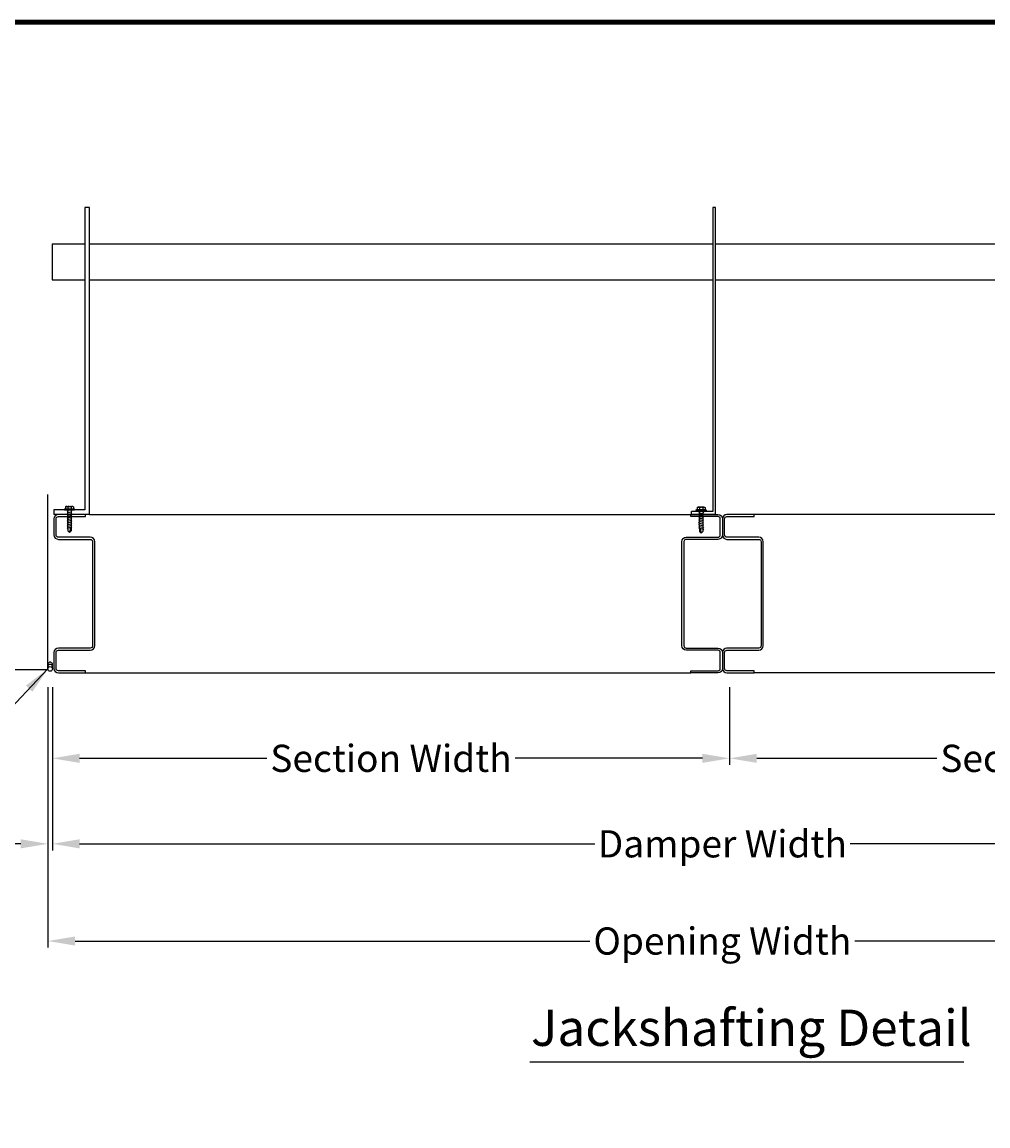
# Model space of a CAD drawing. Units: inches. Extents: x 390 to 514, y 13 to 92.
# Drawn here: x 434 to 461, y 62 to 92 of the extents above; entities that cross this region are included whole.
import ezdxf

# ---------------------------------------------------------------- set-up
doc = ezdxf.new("R2010")
doc.units = ezdxf.units.IN
doc.header["$MEASUREMENT"] = 0
doc.layers.add('Dimensions', color=1, linetype='Continuous')
doc.layers.add('Wall', color=6, linetype='Continuous')
doc.layers.add('Flange', color=3, linetype='Continuous', lineweight=25)
doc.styles.get("Standard").update_dxf_attribs({"font": 'arial.ttf', "height": 0.75})
doc.dimstyles.get("Standard").update_dxf_attribs({"dimtxt": 0.18, "dimasz": 0.75, "dimexe": 0.18, "dimexo": 0.5, "dimgap": 0.25, "dimtad": 0, "dimtih": 1, "dimtoh": 1, "dimdec": 4, "dimzin": 0, "dimdsep": 46, "dimlunit": 5, "dimtxsty": 'Standard', "dimcen": 0.75, "dimadec": 3, "dimazin": 0, "dimtfac": 0.75, "dimtdec": 4, "dimtofl": 0, "dimtmove": 0, "dimatfit": 3, "dimfxl": 0, "dimtolj": 1, "dimtzin": 0, "dimarcsym": 0})

# ---------------------------------------------------------------- blocks, each defined once
blk = doc.blocks.new('*D19')
at = {"layer": 'Defpoints', "color": 0, "transparency": 16777216}
for p in [(434.712, 74.568), (471.682, 74.604), (471.682, 69.741)]:
    blk.add_point(p, dxfattribs=at)
at = {"layer": 'Dimensions', "color": 0, "lineweight": -2, "transparency": 16777216}
for p, q in [((434.712, 74.068), (434.712, 69.561)), ((471.682, 74.104), (471.682, 69.561)), ((435.462, 69.741), (449.675, 69.741)), ((470.932, 69.741), (456.719, 69.741))]:
    blk.add_line(p, q, dxfattribs=at)
at = {"layer": 'Dimensions', "color": 0, "transparency": 16777216}
for points in [[(435.462, 69.866), (435.462, 69.616), (434.712, 69.741)], [(470.932, 69.866), (470.932, 69.616), (471.682, 69.741)]]:
    blk.add_solid(points, dxfattribs=at)
at = {"layer": 'Dimensions', "color": 0, "transparency": 16777216, "insert": (453.197, 69.741), "char_height": 0.75, "attachment_point": 5}
blk.add_mtext('\\A1;Damper Width', dxfattribs=at)
blk = doc.blocks.new('*D20')
at = {"layer": 'Defpoints', "color": 0, "transparency": 16777216}
for p in [(434.587, 74.552), (471.807, 74.457), (471.807, 67.059)]:
    blk.add_point(p, dxfattribs=at)
at = {"layer": 'Dimensions', "color": 0, "lineweight": -2, "transparency": 16777216}
for p, q in [((434.587, 74.052), (434.587, 66.879)), ((471.807, 73.957), (471.807, 66.879)), ((435.337, 67.059), (449.542, 67.059)), ((471.057, 67.059), (456.851, 67.059))]:
    blk.add_line(p, q, dxfattribs=at)
at = {"layer": 'Dimensions', "color": 0, "transparency": 16777216}
for points in [[(435.337, 67.184), (435.337, 66.934), (434.587, 67.059)], [(471.057, 67.184), (471.057, 66.934), (471.807, 67.059)]]:
    blk.add_solid(points, dxfattribs=at)
at = {"layer": 'Dimensions', "color": 0, "transparency": 16777216, "insert": (453.197, 67.059), "char_height": 0.75, "attachment_point": 5}
blk.add_mtext('\\A1;Opening Width', dxfattribs=at)
blk = doc.blocks.new('*D21')
at = {"layer": 'Defpoints', "color": 0, "transparency": 16777216}
for p in [(434.712, 74.568), (453.397, 74.568), (434.712, 72.101)]:
    blk.add_point(p, dxfattribs=at)
at = {"layer": 'Dimensions', "color": 0, "lineweight": -2, "transparency": 16777216}
for p, q in [((434.712, 74.068), (434.712, 71.921)), ((453.397, 74.068), (453.397, 71.921)), ((435.462, 72.101), (440.632, 72.101)), ((452.647, 72.101), (447.477, 72.101))]:
    blk.add_line(p, q, dxfattribs=at)
at = {"layer": 'Dimensions', "color": 0, "transparency": 16777216}
for points in [[(435.462, 72.226), (435.462, 71.976), (434.712, 72.101)], [(452.647, 72.226), (452.647, 71.976), (453.397, 72.101)]]:
    blk.add_solid(points, dxfattribs=at)
at = {"layer": 'Dimensions', "color": 0, "transparency": 16777216, "insert": (444.054, 72.101), "char_height": 0.75, "attachment_point": 5}
blk.add_mtext('\\A1;Section Width', dxfattribs=at)
blk = doc.blocks.new('*D17')
at = {"layer": 'Defpoints', "color": 0, "transparency": 16777216}
for p in [(453.397, 74.568), (471.682, 74.604), (453.397, 72.101)]:
    blk.add_point(p, dxfattribs=at)
at = {"layer": 'Dimensions', "color": 0, "lineweight": -2, "transparency": 16777216}
for p, q in [((453.397, 74.068), (453.397, 71.921)), ((471.682, 74.104), (471.682, 71.921)), ((454.147, 72.101), (459.116, 72.101)), ((470.932, 72.101), (465.962, 72.101))]:
    blk.add_line(p, q, dxfattribs=at)
at = {"layer": 'Dimensions', "color": 0, "transparency": 16777216}
for points in [[(454.147, 72.226), (454.147, 71.976), (453.397, 72.101)], [(470.932, 72.226), (470.932, 71.976), (471.682, 72.101)]]:
    blk.add_solid(points, dxfattribs=at)
at = {"layer": 'Dimensions', "color": 0, "transparency": 16777216, "insert": (462.539, 72.101), "char_height": 0.75, "attachment_point": 5}
blk.add_mtext('\\A1;Section Width', dxfattribs=at)
blk = doc.blocks.new('*D18')
at = {"layer": 'Defpoints', "color": 0, "transparency": 16777216}
for p in [(434.587, 74.568), (434.712, 74.568), (434.587, 69.741)]:
    blk.add_point(p, dxfattribs=at)
at = {"layer": 'Dimensions', "color": 0, "lineweight": -2, "transparency": 16777216}
for p, q in [((434.587, 74.068), (434.587, 69.561)), ((434.712, 74.068), (434.712, 69.561)), ((433.837, 69.741), (433.087, 69.741)), ((435.462, 69.741), (436.212, 69.741))]:
    blk.add_line(p, q, dxfattribs=at)
at = {"layer": 'Dimensions', "color": 0, "transparency": 16777216}
for points in [[(433.837, 69.866), (433.837, 69.616), (434.587, 69.741)], [(435.462, 69.866), (435.462, 69.616), (434.712, 69.741)]]:
    blk.add_solid(points, dxfattribs=at)
at = {"layer": 'Dimensions', "color": 0, "transparency": 16777216, "insert": (430.152, 69.741), "char_height": 0.75, "attachment_point": 5}
blk.add_mtext('\\A1;{\\H0.750000x;\\S1/8;}" [3.18mm]', dxfattribs=at)
blk = doc.blocks.new('A$C77BD1369')
at = {"linetype": 'Continuous'}
for p, q in [((0, 0), (0.065, 0.065)), ((0, 0), (0.065, -0.065)), ((0.028, 0.028), (0.082, -0.025)), ((0.136, 0.065), (0.065, 0.065)), ((0.164, 0.092), (0.136, 0.065)), ((0.196, -0.092), (0.164, 0.092)), ((0.201, 0.065), (0.169, 0.065)), ((0.229, 0.092), (0.201, 0.065)), ((0.261, -0.092), (0.229, 0.092)), ((0.266, 0.065), (0.234, 0.065)), ((0.294, 0.092), (0.266, 0.065)), ((0.326, -0.092), (0.294, 0.092)), ((0.331, 0.065), (0.299, 0.065)), ((0.359, 0.092), (0.331, 0.065)), ((0.391, -0.092), (0.359, 0.092)), ((0.396, 0.065), (0.364, 0.065)), ((0.424, 0.092), (0.396, 0.065)), ((0.456, -0.092), (0.424, 0.092)), ((0.461, 0.065), (0.429, 0.065)), ((0.489, 0.092), (0.461, 0.065)), ((0.521, -0.092), (0.489, 0.092)), ((0.526, 0.065), (0.494, 0.065)), ((0.554, 0.092), (0.526, 0.065)), ((0.586, -0.092), (0.554, 0.092)), ((0.591, 0.065), (0.559, 0.065)), ((0.619, 0.092), (0.591, 0.065)), ((0.651, -0.092), (0.619, 0.092)), ((0.656, 0.065), (0.624, 0.065)), ((0.684, 0.092), (0.656, 0.065)), ((0.716, -0.092), (0.684, 0.092)), ((0.721, 0.065), (0.689, 0.065)), ((0.749, 0.092), (0.721, 0.065)), ((0.781, -0.092), (0.749, 0.092)), ((0.786, 0.065), (0.754, 0.065)), ((0.814, 0.092), (0.786, 0.065)), ((0.819, 0.065), (0.814, 0.092)), ((0.865, 0.065), (0.819, 0.065)), ((0.865, 0.182), (0.865, -0.182)), ((0.9, 0.182), (0.9, 0.178)), ((0.9, 0.178), (0.9, -0.178)), ((0.981, 0.155), (0.9, 0.155)), ((0.981, 0.065), (0.9, 0.065)), ((1, 0.11), (1, -0.11)), ((0.191, -0.065), (0.065, -0.065)), ((0.184, -0.025), (0.082, -0.025)), ((0.196, -0.092), (0.224, -0.065)), ((0.256, -0.065), (0.224, -0.065)), ((0.261, -0.092), (0.289, -0.065)), ((0.321, -0.065), (0.289, -0.065)), ((0.326, -0.092), (0.354, -0.065)), ((0.386, -0.065), (0.354, -0.065)), ((0.391, -0.092), (0.419, -0.065)), ((0.451, -0.065), (0.419, -0.065)), ((0.456, -0.092), (0.484, -0.065)), ((0.516, -0.065), (0.484, -0.065)), ((0.521, -0.092), (0.549, -0.065)), ((0.581, -0.065), (0.549, -0.065)), ((0.586, -0.092), (0.614, -0.065)), ((0.646, -0.065), (0.614, -0.065)), ((0.651, -0.092), (0.679, -0.065)), ((0.711, -0.065), (0.679, -0.065)), ((0.716, -0.092), (0.744, -0.065)), ((0.776, -0.065), (0.744, -0.065)), ((0.781, -0.092), (0.809, -0.065)), ((0.865, -0.065), (0.809, -0.065)), ((0.981, -0.06), (0.9, -0.06)), ((0.981, -0.155), (0.9, -0.155)), ((0.9, -0.182), (0.9, -0.178))]:
    blk.add_line(p, q, dxfattribs=at)
for centre, radius, start, end in [((0.882, 0.182), 0.0175, 0, 180), ((0.939, 0.11), 0.0612, 0, 46.8264), ((0.939, 0.11), 0.0612, 313.1736, 0), ((0.939, 0.02), 0.0612, 0, 46.8264), ((0.882, -0.182), 0.0175, 180, 0), ((0.939, -0.015), 0.0612, 313.1736, 0), ((0.939, -0.105), 0.0612, 0, 46.8264), ((0.939, -0.11), 0.0612, 313.1736, 0)]:
    blk.add_arc(centre, radius, start, end, dxfattribs=at)

msp = doc.modelspace()

# ---------------------------------------------------------------- linework, layer by layer
for p, q in [((435.73411, 87.30339), (435.60911, 87.30339)), ((435.60911, 87.30339), (435.60911, 78.95708)), ((435.73411, 78.83208), (435.73411, 87.30339)), ((452.93099, 87.30339), (452.93099, 78.91481)), ((453.01099, 87.30339), (452.93099, 87.30339)), ((453.01099, 78.83481), (453.01099, 87.30339)), ((453.01099, 78.83481), (453.01099, 87.30339)), ((434.70918, 86.30339), (435.60911, 86.30339)), ((434.70918, 86.30339), (434.70918, 85.30339)), ((435.73411, 86.30339), (452.93099, 86.30339)), ((453.01099, 86.30339), (467.5026, 86.30339)), ((434.70918, 85.30339), (435.60911, 85.30339)), ((435.73411, 85.30339), (452.93099, 85.30339)), ((453.01099, 85.30339), (467.5026, 85.30339)), ((435.60911, 78.95708), (434.75387, 78.95708)), ((434.75387, 78.95708), (434.75387, 78.83208)), ((452.93099, 78.91481), (452.3426, 78.91481)), ((452.3426, 78.83481), (452.3426, 78.91481)), ((435.73411, 78.83208), (434.75387, 78.83208)), ((435.73411, 78.83208), (452.32467, 78.83208)), ((453.01099, 78.83481), (452.3426, 78.83481)), ((470.66524, 78.83208), (454.07467, 78.83208)), ((435.62887, 74.45708), (452.32467, 74.45708)), ((470.77048, 74.45708), (454.07467, 74.45708))]:
    msp.add_line(p, q)
at = {"lineweight": 100}
msp.add_lwpolyline([(390.18116, 12.50218), (513.69086, 12.50218), (513.69086, 92.42022), (390.18116, 92.42022)], close=True, dxfattribs=at)
for points in [[(435.81987, 75.20758, -0.41421356), (435.75687, 75.14458), (434.87887, 75.14458, 0.41421356), (434.75387, 75.01958), (434.75387, 74.58208, 0.41421356), (434.87887, 74.45708), (435.62887, 74.45708), (435.62887, 74.51608), (434.87587, 74.51608, -0.41421356), (434.81287, 74.57908), (434.81287, 75.02258, -0.41421356), (434.87587, 75.08558), (435.75387, 75.08558, 0.41421356), (435.87887, 75.21058), (435.87887, 78.07858, 0.41421356), (435.75387, 78.20358), (434.87587, 78.20358, -0.41421356), (434.81287, 78.26658), (434.81287, 78.71008, -0.41421356), (434.87587, 78.77308), (435.62887, 78.77308), (435.62887, 78.83208), (434.87887, 78.83208, 0.41421356), (434.75387, 78.70708), (434.75387, 78.26958, 0.41421356), (434.87887, 78.14458), (435.75687, 78.14458, -0.41421356), (435.81987, 78.08158)], [(452.13367, 75.20758, 0.41421356), (452.19667, 75.14458), (453.07467, 75.14458, -0.41421356), (453.19967, 75.01958), (453.19967, 74.58208, -0.41421356), (453.07467, 74.45708), (452.32467, 74.45708), (452.32467, 74.51608), (453.07767, 74.51608, 0.41421356), (453.14067, 74.57908), (453.14067, 75.02258, 0.41421356), (453.07767, 75.08558), (452.19967, 75.08558, -0.41421356), (452.07467, 75.21058), (452.07467, 78.07858, -0.41421356), (452.19967, 78.20358), (453.07767, 78.20358, 0.41421356), (453.14067, 78.26658), (453.14067, 78.71008, 0.41421356), (453.07767, 78.77308), (452.32467, 78.77308), (452.32467, 78.83208), (453.07467, 78.83208, -0.41421356), (453.19967, 78.70708), (453.19967, 78.26958, -0.41421356), (453.07467, 78.14458), (452.19667, 78.14458, 0.41421356), (452.13367, 78.08158)], [(454.26567, 75.20758, -0.41421356), (454.20267, 75.14458), (453.32467, 75.14458, 0.41421356), (453.19967, 75.01958), (453.19967, 74.58208, 0.41421356), (453.32467, 74.45708), (454.07467, 74.45708), (454.07467, 74.51608), (453.32167, 74.51608, -0.41421356), (453.25867, 74.57908), (453.25867, 75.02258, -0.41421356), (453.32167, 75.08558), (454.19967, 75.08558, 0.41421356), (454.32467, 75.21058), (454.32467, 78.07858, 0.41421356), (454.19967, 78.20358), (453.32167, 78.20358, -0.41421356), (453.25867, 78.26658), (453.25867, 78.71008, -0.41421356), (453.32167, 78.77308), (454.07467, 78.77308), (454.07467, 78.83208), (453.32467, 78.83208, 0.41421356), (453.19967, 78.70708), (453.19967, 78.26958, 0.41421356), (453.32467, 78.14458), (454.20267, 78.14458, -0.41421356), (454.26567, 78.08158)]]:
    msp.add_lwpolyline(points, format="xyb", close=True)
at = {"layer": 'Dimensions'}
msp.add_line((447.88697, 63.72873), (459.85944, 63.72873), dxfattribs=at)
at = {"layer": 'Flange'}
msp.add_circle((434.64933, 74.5682), 0.0625, dxfattribs=at)
for centre in [(434.64933, 74.6932), (434.64933, 74.6307)]:
    msp.add_arc(centre, 0.0625, 330, 210, dxfattribs=at)
at = {"layer": 'Wall'}
for p, q in [((434.58683, 74.5522), (434.58683, 79.38216)), ((431.38762, 74.5522), (434.58683, 74.5522))]:
    msp.add_line(p, q, dxfattribs=at)

# ---------------------------------------------------------------- block references
at = {"color": 7, "yscale": 0.7230242708641292, "zscale": 0.7230242708641292}
for p, xscale, rotation in [((435.18149, 78.33171), 0.7230242708641292, 90), ((452.6101, 78.31224), -0.7230242708641292, 270)]:
    msp.add_blockref('A$C77BD1369', p, dxfattribs=dict(at, xscale=xscale, rotation=rotation))

# ---------------------------------------------------------------- texts
at = {"layer": 'Dimensions'}
msp.add_text('Jackshafting Detail', height=1, dxfattribs=at).set_placement((447.91637, 64.16485))

# ---------------------------------------------------------------- dimensions: what is measured, and where the dimension line sits
dim = msp.add_linear_dim(base=(434.58683, 69.74145), p1=(434.71183, 74.5682), p2=(434.58683, 74.5682), dimstyle='Standard', override={"dimpost": '"'}, dxfattribs=at)
dim.commit()
dim.dimension.update_dxf_attribs({"geometry": '*D18', "text_midpoint": (430.15172, 69.74145)})
for base, p1, p2, text, picture, middle in [((471.80653, 67.05937), (434.58683, 74.5522), (471.80653, 74.45708), 'Opening Width', '*D20', (453.19668, 67.05937)), ((471.68178, 69.74145), (434.71183, 74.5682), (471.68178, 74.60358), 'Damper Width', '*D19', (453.1968, 69.74145)), ((434.71183, 72.10061), (453.39704, 74.5682), (434.71183, 74.5682), 'Section Width', '*D21', (444.05444, 72.10061)), ((453.39704, 72.10061), (471.68178, 74.60358), (453.39704, 74.5682), 'Section Width', '*D17', (462.53941, 72.10061))]:
    dim = msp.add_linear_dim(base=base, p1=p1, p2=p2, text=text, dimstyle='Standard', override={"dimpost": '"'}, dxfattribs=at)
    dim.commit()
    dim.dimension.update_dxf_attribs({"geometry": picture, "text_midpoint": middle})

# ---------------------------------------------------------------- leaders
at = {"layer": 'Dimensions', "annotation_type": 0, "has_hookline": 1, "hookline_direction": 1, "text_width": 9.05832}
msp.add_leader([(434.58683, 74.5682), (433.25641, 73.16819), (432.50641, 73.16819)], dimstyle='Standard', override={"dimgap": 0.25, "dimtad": 0}, dxfattribs=at)

doc.saveas('drawing.dxf')
